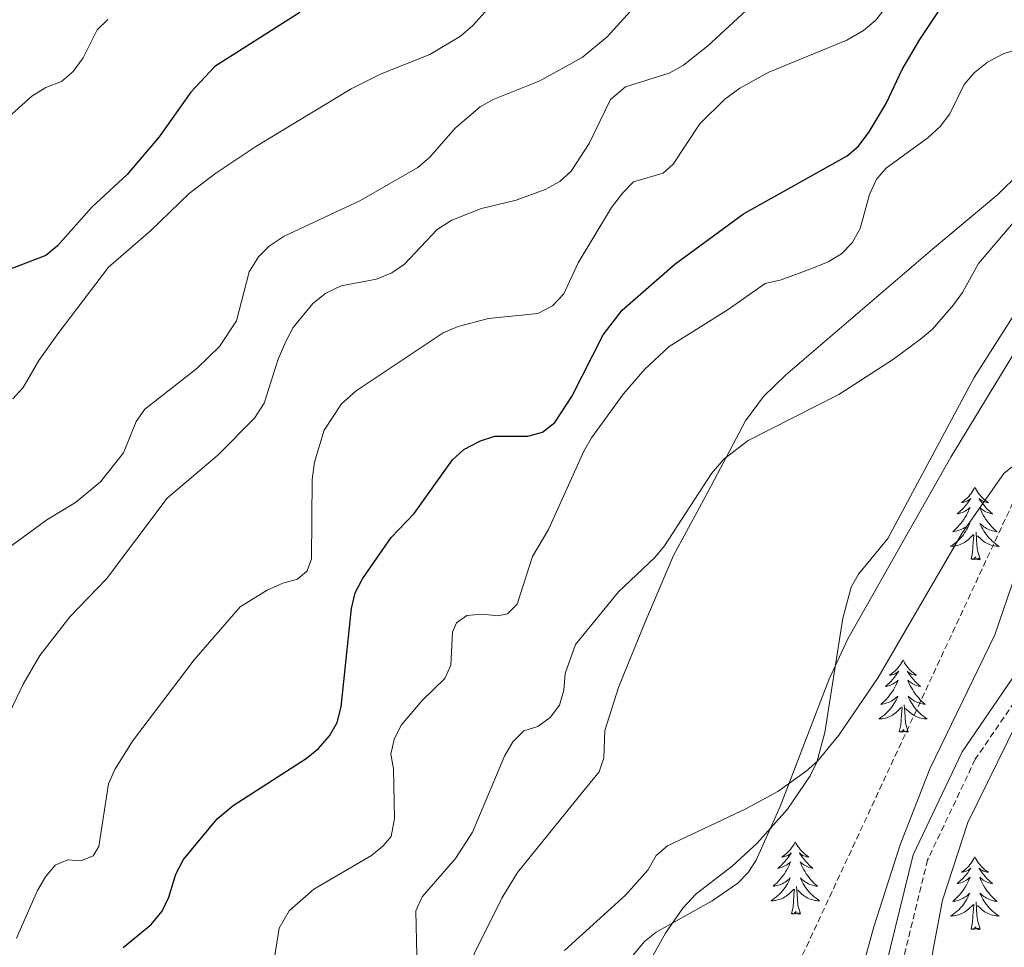
# Model space of a CAD drawing. Units: metres. Extents: x 613503 to 618008, y 4722028 to 4725072.
# Drawn here: x 616694 to 616856, y 4723220 to 4723372 of the extents above; entities that cross this region are included whole.
import ezdxf

# ---------------------------------------------------------------- set-up
doc = ezdxf.new("R2010")
doc.units = ezdxf.units.M
doc.header["$MEASUREMENT"] = 0
doc.linetypes.add('TRAZOSX2', pattern=[1.5, 1, -0.5])
for name, color, linetype, lineweight in [('Level 11', 142, 'TRAZOSX2', 13), ('Level 21', 19, 'Continuous', 0), ('Level 35', 92, 'Continuous', 0), ('Level 36', 19, 'Continuous', 40), ('Level 4', 36, 'Continuous', 30), ('Level 5', 36, 'Continuous', 0)]:
    doc.layers.add(name, color=color, linetype=linetype, lineweight=lineweight)

msp = doc.modelspace()

# ---------------------------------------------------------------- linework, layer by layer
at = {"layer": 'Level 11', "color": 142, "linetype": 'TRAZOSX2', "lineweight": 13}
msp.add_polyline3d([(616871.22, 4723321.36, 712.15), (616867.57, 4723314.78, 711.84), (616858.94, 4723296.69, 710.82), (616819.92, 4723212.75, 705.59), (616806.9, 4723182.22, 704.24), (616803.33, 4723175.66, 703.85), (616797.91, 4723167.29, 703.29), (616789.53, 4723155.74, 702.62), (616784.75, 4723149.92, 702.34), (616777.93, 4723142.62, 701.99), (616770.63, 4723135.8, 701.64), (616765.86, 4723131.88, 701.4), (616763.75, 4723130.56, 701.3), (616759.25, 4723128.35, 701.1), (616749.92, 4723124.47, 700.68), (616745.5, 4723122.12, 700.46), (616740.38, 4723118.04, 700.15), (616733.3, 4723110.92, 699.54), (616728.56, 4723105.12, 699.06), (616724.54, 4723099.02, 698.64), (616714.78, 4723081.58, 697.75), (616706, 4723064.43, 697.14), (616695.78, 4723043.12, 696.48)], dxfattribs=at)
at = {"layer": 'Level 21', "color": 19, "linetype": 'TRAZOSX2', "lineweight": 0}
msp.add_polyline3d([(616948.61, 4723393.41, 722.45), (616935.44, 4723371.38, 722.65), (616922.21, 4723353.2, 722.24), (616910.15, 4723340.14, 720), (616897.18, 4723327.62, 718.77), (616886.73, 4723312.3, 717.75), (616876.65, 4723295.4, 716.93), (616870.02, 4723278.36, 715.91), (616850.85, 4723250.42, 713.87), (616843.02, 4723233.87, 713.05), (616837.88, 4723212.94, 712.64), (616833.86, 4723195.36, 712.03), (616829.77, 4723183.63, 710.8), (616819.63, 4723168.4, 709.38), (616806.21, 4723151.36, 708.35), (616792.56, 4723131.36, 707.94), (616776.45, 4723107.77, 708.15), (616750.9, 4723086.82, 703.66), (616737.53, 4723074.68, 702.23), (616726.43, 4723062.74, 700.8), (616717.96, 4723049.58, 699.57), (616712.33, 4723036.02, 698.55)], dxfattribs=at)
at = {"layer": 'Level 21', "color": 19, "linetype": 'Continuous', "lineweight": 0}
msp.add_polyline3d([(616749.26, 4723088.71, 703.66), (616774.58, 4723109.47, 708.15), (616790.5, 4723132.77, 707.94), (616804.19, 4723152.84, 708.35), (616817.6, 4723169.86, 709.38), (616827.51, 4723184.75, 710.8), (616831.46, 4723196.05, 712.03), (616835.45, 4723213.52, 712.64), (616840.65, 4723234.71, 713.05), (616848.68, 4723251.67, 713.87), (616867.79, 4723279.53, 715.91), (616874.4, 4723296.51, 716.93), (616884.62, 4723313.65, 717.75), (616895.26, 4723329.24, 718.77), (616908.36, 4723341.89, 720), (616920.28, 4723354.78, 722.24), (616933.36, 4723372.76, 722.65)], dxfattribs=at)
at = {"layer": 'Level 35', "color": 92, "linetype": 'Continuous', "lineweight": 0, "ltscale": 0.5}
msp.add_polyline3d([(616793.99, 4723217.44, 711.44), (616796.47, 4723220.45, 711.52), (616798.43, 4723221.99, 711.59), (616807.62, 4723227.16, 711.93), (616811.83, 4723230.05, 712.17), (616813.54, 4723231.8, 712.31), (616814.86, 4723233.83, 712.46), (616818.78, 4723242.68, 713.59), (616826.76, 4723263.51, 717.59), (616829.91, 4723270.25, 718.44), (616846.84, 4723300.1, 719.48), (616864.54, 4723329.2, 719.59)], dxfattribs=at)
at = {"layer": 'Level 36', "color": 92, "linetype": 'Continuous', "lineweight": 0}
for points in [[(616850.79, 4723295.16), (616850.68, 4723294.94), (616850.53, 4723294.66), (616850.36, 4723294.4), (616850.18, 4723294.14), (616849.98, 4723293.89), (616849.78, 4723293.66), (616849.56, 4723293.43), (616849.33, 4723293.21), (616849.09, 4723293.01), (616848.84, 4723292.82), (616848.58, 4723292.64), (616848.78, 4723292.66), (616848.98, 4723292.7), (616849.18, 4723292.76), (616849.37, 4723292.83), (616849.56, 4723292.91), (616849.74, 4723293.01), (616849.92, 4723293.12), (616850.12, 4723293.31), (616850.08, 4723293.25), (616849.85, 4723292.9), (616849.61, 4723292.57), (616849.35, 4723292.24), (616849.08, 4723291.93), (616848.8, 4723291.62), (616848.51, 4723291.33), (616848.21, 4723291.04), (616847.9, 4723290.77), (616848.02, 4723290.8), (616848.27, 4723290.85), (616848.51, 4723290.93), (616848.74, 4723291.02), (616848.98, 4723291.12), (616849.2, 4723291.24), (616849.41, 4723291.37), (616849.62, 4723291.51), (616849.82, 4723291.67), (616850, 4723291.84), (616849.92, 4723291.62), (616849.76, 4723291.26), (616849.59, 4723290.9), (616849.4, 4723290.56), (616849.2, 4723290.22), (616848.99, 4723289.88), (616848.77, 4723289.56), (616848.53, 4723289.25), (616848.28, 4723288.95), (616848.01, 4723288.66), (616847.74, 4723288.37), (616847.45, 4723288.1), (616847.15, 4723287.85), (616847.35, 4723287.87), (616847.62, 4723287.92), (616847.88, 4723287.98), (616848.14, 4723288.06), (616848.39, 4723288.15), (616848.64, 4723288.26), (616848.88, 4723288.38), (616849.12, 4723288.52), (616849.34, 4723288.67), (616849.56, 4723288.84), (616849.76, 4723289.01), (616849.96, 4723289.2), (616849.82, 4723288.87)], [(616850.79, 4723295.16), (616850.9, 4723294.94), (616851.06, 4723294.66), (616851.23, 4723294.4), (616851.41, 4723294.14), (616851.6, 4723293.89), (616851.81, 4723293.66), (616852.03, 4723293.43), (616852.26, 4723293.21), (616852.5, 4723293.01), (616852.75, 4723292.82), (616853.01, 4723292.64), (616852.81, 4723292.66), (616852.61, 4723292.7), (616852.41, 4723292.76), (616852.22, 4723292.83), (616852.03, 4723292.91), (616851.84, 4723293.01), (616851.67, 4723293.12), (616851.47, 4723293.31), (616851.51, 4723293.25), (616851.74, 4723292.9), (616851.98, 4723292.57), (616852.24, 4723292.24), (616852.5, 4723291.93), (616852.78, 4723291.62), (616853.08, 4723291.33), (616853.38, 4723291.04), (616853.69, 4723290.77), (616853.57, 4723290.8), (616853.32, 4723290.85), (616853.08, 4723290.93), (616852.84, 4723291.02), (616852.61, 4723291.12), (616852.39, 4723291.24), (616852.17, 4723291.37), (616851.97, 4723291.51), (616851.77, 4723291.67), (616851.58, 4723291.84), (616851.67, 4723291.62), (616851.83, 4723291.26), (616852, 4723290.9), (616852.18, 4723290.56), (616852.38, 4723290.22), (616852.6, 4723289.88), (616852.82, 4723289.56), (616853.06, 4723289.25), (616853.31, 4723288.95), (616853.58, 4723288.66), (616853.85, 4723288.37), (616854.14, 4723288.1), (616854.44, 4723287.85), (616854.24, 4723287.87), (616853.97, 4723287.92), (616853.71, 4723287.98), (616853.45, 4723288.06), (616853.2, 4723288.15), (616852.95, 4723288.26), (616852.71, 4723288.38), (616852.47, 4723288.52), (616852.25, 4723288.67), (616852.03, 4723288.84), (616851.82, 4723289.01), (616851.63, 4723289.2), (616851.77, 4723288.87)], [(616849.82, 4723288.87), (616849.66, 4723288.55), (616849.49, 4723288.24), (616849.31, 4723287.93), (616849.11, 4723287.64), (616848.9, 4723287.35), (616848.68, 4723287.07), (616848.44, 4723286.8), (616848.2, 4723286.54), (616847.94, 4723286.3), (616847.67, 4723286.07), (616847.39, 4723285.84), (616847.1, 4723285.64), (616846.81, 4723285.44), (616847.08, 4723285.45), (616847.34, 4723285.48), (616847.6, 4723285.52), (616847.86, 4723285.58), (616848.12, 4723285.65), (616848.37, 4723285.74), (616848.61, 4723285.84), (616848.85, 4723285.95), (616849.08, 4723286.08), (616849.3, 4723286.23), (616849.52, 4723286.39), (616849.72, 4723286.56), (616850.57, 4723287.36)], [(616851.64, 4723283.31), (616851.22, 4723284.75), (616851.12, 4723285.65), (616851.08, 4723286.6), (616850.98, 4723287.76)], [(616851.77, 4723288.87), (616851.93, 4723288.55), (616852.1, 4723288.24), (616852.28, 4723287.93), (616852.48, 4723287.64), (616852.68, 4723287.35), (616852.91, 4723287.07), (616853.14, 4723286.8), (616853.39, 4723286.54), (616853.65, 4723286.3), (616853.92, 4723286.07), (616854.2, 4723285.84), (616854.48, 4723285.64), (616854.77, 4723285.44), (616854.51, 4723285.45), (616854.25, 4723285.48), (616853.98, 4723285.52), (616853.72, 4723285.58), (616853.47, 4723285.65), (616853.22, 4723285.74), (616852.98, 4723285.84), (616852.74, 4723285.95), (616852.51, 4723286.08), (616852.29, 4723286.23), (616852.07, 4723286.39), (616851.87, 4723286.56), (616851.21, 4723287.18)], [(616850.18, 4723283.31), (616850.42, 4723284.43), (616850.53, 4723286.17), (616850.58, 4723286.6), (616850.64, 4723287.32)], [(616851.64, 4723283.31), (616851.47, 4723283.24), (616851.45, 4723283.48), (616851.26, 4723283.26), (616851.14, 4723283.46), (616851.02, 4723283.35), (616850.75, 4723283.3), (616850.95, 4723283.69), (616850.56, 4723283.31), (616850.37, 4723283.26), (616850.33, 4723283.42), (616850.18, 4723283.31)], [(616838.98, 4723266.78), (616838.87, 4723266.56), (616838.71, 4723266.28), (616838.54, 4723266.02), (616838.36, 4723265.76), (616838.17, 4723265.51), (616837.96, 4723265.27), (616837.74, 4723265.05), (616837.51, 4723264.83), (616837.27, 4723264.63), (616837.02, 4723264.44), (616836.76, 4723264.26), (616836.96, 4723264.28), (616837.16, 4723264.32), (616837.36, 4723264.37), (616837.56, 4723264.44), (616837.74, 4723264.53), (616837.93, 4723264.63), (616838.1, 4723264.74), (616838.3, 4723264.93), (616838.26, 4723264.86), (616838.03, 4723264.52), (616837.79, 4723264.18), (616837.54, 4723263.86), (616837.27, 4723263.54), (616836.99, 4723263.24), (616836.7, 4723262.94), (616836.39, 4723262.66), (616836.08, 4723262.39), (616836.2, 4723262.41), (616836.45, 4723262.47), (616836.69, 4723262.54), (616836.93, 4723262.63), (616837.16, 4723262.73), (616837.38, 4723262.85), (616837.6, 4723262.98), (616837.8, 4723263.13), (616838, 4723263.28), (616838.19, 4723263.46), (616838.1, 4723263.23), (616837.94, 4723262.87), (616837.77, 4723262.52), (616837.59, 4723262.17), (616837.39, 4723261.83), (616837.18, 4723261.5), (616836.95, 4723261.18), (616836.71, 4723260.87), (616836.46, 4723260.56), (616836.2, 4723260.27), (616835.92, 4723259.99), (616835.63, 4723259.72), (616835.34, 4723259.46), (616835.53, 4723259.49), (616835.8, 4723259.53), (616836.06, 4723259.6), (616836.32, 4723259.68), (616836.58, 4723259.77), (616836.82, 4723259.88), (616837.06, 4723260), (616837.3, 4723260.14), (616837.52, 4723260.29), (616837.74, 4723260.45), (616837.95, 4723260.63), (616838.14, 4723260.82), (616838, 4723260.49)], [(616838.98, 4723266.78), (616839.09, 4723266.56), (616839.24, 4723266.28), (616839.41, 4723266.02), (616839.59, 4723265.76), (616839.79, 4723265.51), (616839.99, 4723265.27), (616840.21, 4723265.05), (616840.44, 4723264.83), (616840.68, 4723264.63), (616840.93, 4723264.44), (616841.19, 4723264.26), (616841, 4723264.28), (616840.79, 4723264.32), (616840.59, 4723264.37), (616840.4, 4723264.44), (616840.21, 4723264.53), (616840.03, 4723264.63), (616839.85, 4723264.74), (616839.65, 4723264.93), (616839.69, 4723264.86), (616839.92, 4723264.52), (616840.16, 4723264.18), (616840.42, 4723263.86), (616840.69, 4723263.54), (616840.97, 4723263.24), (616841.26, 4723262.94), (616841.56, 4723262.66), (616841.88, 4723262.39), (616841.75, 4723262.41), (616841.5, 4723262.47), (616841.26, 4723262.54), (616841.03, 4723262.63), (616840.8, 4723262.73), (616840.57, 4723262.85), (616840.36, 4723262.98), (616840.15, 4723263.13), (616839.95, 4723263.28), (616839.77, 4723263.46), (616839.85, 4723263.23), (616840.01, 4723262.87), (616840.18, 4723262.52), (616840.37, 4723262.17), (616840.57, 4723261.83), (616840.78, 4723261.5), (616841, 4723261.18), (616841.24, 4723260.87), (616841.5, 4723260.56), (616841.76, 4723260.27), (616842.03, 4723259.99), (616842.32, 4723259.72), (616842.62, 4723259.46), (616842.42, 4723259.49), (616842.16, 4723259.53), (616841.89, 4723259.6), (616841.63, 4723259.68), (616841.38, 4723259.77), (616841.13, 4723259.88), (616840.89, 4723260), (616840.66, 4723260.14), (616840.43, 4723260.29), (616840.21, 4723260.45), (616840.01, 4723260.63), (616839.81, 4723260.82), (616839.95, 4723260.49)], [(616838, 4723260.49), (616837.84, 4723260.17), (616837.68, 4723259.86), (616837.49, 4723259.55), (616837.3, 4723259.25), (616837.09, 4723258.96), (616836.86, 4723258.69), (616836.63, 4723258.42), (616836.38, 4723258.16), (616836.12, 4723257.92), (616835.86, 4723257.68), (616835.58, 4723257.46), (616835.29, 4723257.25), (616835, 4723257.06), (616835.26, 4723257.07), (616835.52, 4723257.09), (616835.79, 4723257.14), (616836.05, 4723257.19), (616836.3, 4723257.26), (616836.55, 4723257.35), (616836.8, 4723257.45), (616837.03, 4723257.57), (616837.26, 4723257.7), (616837.48, 4723257.85), (616837.7, 4723258), (616837.9, 4723258.17), (616838.75, 4723258.97)], [(616839.95, 4723260.49), (616840.11, 4723260.17), (616840.28, 4723259.86), (616840.46, 4723259.55), (616840.66, 4723259.25), (616840.87, 4723258.96), (616841.09, 4723258.69), (616841.33, 4723258.42), (616841.57, 4723258.16), (616841.83, 4723257.92), (616842.1, 4723257.68), (616842.38, 4723257.46), (616842.67, 4723257.25), (616842.96, 4723257.06), (616842.69, 4723257.07), (616842.43, 4723257.09), (616842.17, 4723257.14), (616841.91, 4723257.19), (616841.65, 4723257.26), (616841.4, 4723257.35), (616841.16, 4723257.45), (616840.92, 4723257.57), (616840.69, 4723257.7), (616840.47, 4723257.85), (616840.26, 4723258), (616840.05, 4723258.17), (616839.4, 4723258.79)], [(616838.36, 4723254.92), (616838.6, 4723256.04), (616838.72, 4723257.78), (616838.76, 4723258.22), (616838.83, 4723258.94)], [(616839.83, 4723254.92), (616839.4, 4723256.36), (616839.31, 4723257.27), (616839.26, 4723258.22), (616839.16, 4723259.38)], [(616839.83, 4723254.92), (616839.65, 4723254.86), (616839.64, 4723255.1), (616839.44, 4723254.87), (616839.32, 4723255.08), (616839.2, 4723254.97), (616838.93, 4723254.91), (616839.13, 4723255.31), (616838.74, 4723254.93), (616838.56, 4723254.87), (616838.52, 4723255.04), (616838.36, 4723254.92)], [(616817.21, 4723239.13), (616817.3, 4723239.07), (616817.18, 4723239.08)], [(616821.28, 4723236.87), (616821.17, 4723236.65), (616821.01, 4723236.38), (616820.84, 4723236.11), (616820.66, 4723235.85), (616820.47, 4723235.6), (616820.26, 4723235.37), (616820.04, 4723235.14), (616819.81, 4723234.92), (616819.57, 4723234.72), (616819.32, 4723234.53), (616819.06, 4723234.35), (616819.26, 4723234.38), (616819.46, 4723234.41), (616819.66, 4723234.47), (616819.86, 4723234.54), (616820.05, 4723234.62), (616820.23, 4723234.72), (616820.4, 4723234.83), (616820.61, 4723235.02), (616820.57, 4723234.96), (616820.34, 4723234.62), (616820.09, 4723234.28), (616819.84, 4723233.95), (616819.57, 4723233.64), (616819.29, 4723233.33), (616819, 4723233.04), (616818.69, 4723232.76), (616818.38, 4723232.48), (616818.5, 4723232.51), (616818.75, 4723232.56), (616818.99, 4723232.64), (616819.23, 4723232.73), (616819.46, 4723232.83), (616819.68, 4723232.95), (616819.9, 4723233.08), (616820.11, 4723233.22), (616820.3, 4723233.38), (616820.49, 4723233.55), (616820.4, 4723233.33), (616820.25, 4723232.97), (616820.08, 4723232.61), (616819.89, 4723232.27), (616819.69, 4723231.93), (616819.48, 4723231.6), (616819.25, 4723231.27), (616819.01, 4723230.96), (616818.76, 4723230.66), (616818.5, 4723230.37), (616818.22, 4723230.08), (616817.93, 4723229.82), (616817.64, 4723229.56), (616817.83, 4723229.58), (616818.1, 4723229.63), (616818.36, 4723229.69), (616818.62, 4723229.77), (616818.88, 4723229.86), (616819.12, 4723229.97), (616819.37, 4723230.1), (616819.6, 4723230.23), (616819.82, 4723230.38), (616820.04, 4723230.55), (616820.25, 4723230.72), (616820.44, 4723230.91), (616820.3, 4723230.58)], [(616821.28, 4723236.87), (616821.39, 4723236.65), (616821.54, 4723236.38), (616821.71, 4723236.11), (616821.9, 4723235.85), (616822.09, 4723235.6), (616822.3, 4723235.37), (616822.52, 4723235.14), (616822.74, 4723234.92), (616822.98, 4723234.72), (616823.24, 4723234.53), (616823.5, 4723234.35), (616823.3, 4723234.38), (616823.09, 4723234.41), (616822.9, 4723234.47), (616822.7, 4723234.54), (616822.51, 4723234.62), (616822.33, 4723234.72), (616822.16, 4723234.83), (616821.95, 4723235.02), (616821.99, 4723234.96), (616822.22, 4723234.62), (616822.46, 4723234.28), (616822.72, 4723233.95), (616822.99, 4723233.64), (616823.27, 4723233.33), (616823.56, 4723233.04), (616823.86, 4723232.76), (616824.18, 4723232.48), (616824.05, 4723232.51), (616823.81, 4723232.56), (616823.56, 4723232.64), (616823.33, 4723232.73), (616823.1, 4723232.83), (616822.88, 4723232.95), (616822.66, 4723233.08), (616822.45, 4723233.22), (616822.26, 4723233.38), (616822.07, 4723233.55), (616822.16, 4723233.33), (616822.31, 4723232.97), (616822.48, 4723232.61), (616822.67, 4723232.27), (616822.87, 4723231.93), (616823.08, 4723231.6), (616823.31, 4723231.27), (616823.54, 4723230.96), (616823.8, 4723230.66), (616824.06, 4723230.37), (616824.34, 4723230.08), (616824.62, 4723229.82), (616824.92, 4723229.56), (616824.72, 4723229.58), (616824.46, 4723229.63), (616824.19, 4723229.69), (616823.93, 4723229.77), (616823.68, 4723229.86), (616823.43, 4723229.97), (616823.19, 4723230.1), (616822.96, 4723230.23), (616822.73, 4723230.38), (616822.52, 4723230.55), (616822.31, 4723230.72), (616822.11, 4723230.91), (616822.26, 4723230.58)], [(616850.79, 4723234.36), (616850.68, 4723234.14), (616850.53, 4723233.87), (616850.36, 4723233.6), (616850.18, 4723233.34), (616849.98, 4723233.1), (616849.78, 4723232.86), (616849.56, 4723232.63), (616849.33, 4723232.42), (616849.09, 4723232.21), (616848.84, 4723232.02), (616848.58, 4723231.84), (616848.78, 4723231.87), (616848.98, 4723231.91), (616849.18, 4723231.96), (616849.37, 4723232.03), (616849.56, 4723232.12), (616849.74, 4723232.21), (616849.92, 4723232.33), (616850.12, 4723232.52), (616850.08, 4723232.45), (616849.85, 4723232.11), (616849.61, 4723231.77), (616849.35, 4723231.44), (616849.08, 4723231.13), (616848.8, 4723230.82), (616848.51, 4723230.53), (616848.21, 4723230.25), (616847.9, 4723229.98), (616848.02, 4723230), (616848.26, 4723230.06), (616848.51, 4723230.13), (616848.74, 4723230.22), (616848.97, 4723230.32), (616849.2, 4723230.44), (616849.41, 4723230.57), (616849.62, 4723230.72), (616849.82, 4723230.87), (616850, 4723231.04), (616849.92, 4723230.82), (616849.76, 4723230.46), (616849.59, 4723230.1), (616849.4, 4723229.76), (616849.2, 4723229.42), (616848.99, 4723229.09), (616848.76, 4723228.76), (616848.53, 4723228.45), (616848.28, 4723228.15), (616848.01, 4723227.86), (616847.74, 4723227.58), (616847.45, 4723227.31), (616847.15, 4723227.05), (616847.35, 4723227.07), (616847.62, 4723227.12), (616847.88, 4723227.18), (616848.14, 4723227.26), (616848.39, 4723227.36), (616848.64, 4723227.46), (616848.88, 4723227.59), (616849.12, 4723227.73), (616849.34, 4723227.88), (616849.56, 4723228.04), (616849.76, 4723228.22), (616849.96, 4723228.4), (616849.82, 4723228.08)], [(616850.79, 4723234.36), (616850.9, 4723234.14), (616851.06, 4723233.87), (616851.23, 4723233.6), (616851.41, 4723233.34), (616851.6, 4723233.1), (616851.81, 4723232.86), (616852.03, 4723232.63), (616852.26, 4723232.42), (616852.5, 4723232.21), (616852.75, 4723232.02), (616853.01, 4723231.84), (616852.81, 4723231.87), (616852.61, 4723231.91), (616852.41, 4723231.96), (616852.21, 4723232.03), (616852.02, 4723232.12), (616851.84, 4723232.21), (616851.67, 4723232.33), (616851.46, 4723232.52), (616851.51, 4723232.45), (616851.74, 4723232.11), (616851.98, 4723231.77), (616852.24, 4723231.44), (616852.5, 4723231.13), (616852.78, 4723230.82), (616853.08, 4723230.53), (616853.38, 4723230.25), (616853.69, 4723229.98), (616853.57, 4723230), (616853.32, 4723230.06), (616853.08, 4723230.13), (616852.84, 4723230.22), (616852.61, 4723230.32), (616852.39, 4723230.44), (616852.17, 4723230.57), (616851.97, 4723230.72), (616851.77, 4723230.87), (616851.58, 4723231.04), (616851.67, 4723230.82), (616851.83, 4723230.46), (616852, 4723230.1), (616852.18, 4723229.76), (616852.38, 4723229.42), (616852.59, 4723229.09), (616852.82, 4723228.76), (616853.06, 4723228.45), (616853.31, 4723228.15), (616853.58, 4723227.86), (616853.85, 4723227.58), (616854.14, 4723227.31), (616854.43, 4723227.05), (616854.24, 4723227.07), (616853.97, 4723227.12), (616853.71, 4723227.18), (616853.45, 4723227.26), (616853.19, 4723227.36), (616852.95, 4723227.46), (616852.7, 4723227.59), (616852.47, 4723227.73), (616852.25, 4723227.88), (616852.03, 4723228.04), (616851.82, 4723228.22), (616851.63, 4723228.4), (616851.77, 4723228.08)], [(616820.3, 4723230.58), (616820.15, 4723230.26), (616819.98, 4723229.95), (616819.79, 4723229.64), (616819.6, 4723229.35), (616819.39, 4723229.06), (616819.16, 4723228.78), (616818.93, 4723228.51), (616818.68, 4723228.26), (616818.42, 4723228.01), (616818.16, 4723227.78), (616817.88, 4723227.56), (616817.59, 4723227.35), (616817.3, 4723227.16), (616817.56, 4723227.16), (616817.83, 4723227.19), (616818.09, 4723227.23), (616818.35, 4723227.29), (616818.6, 4723227.36), (616818.85, 4723227.45), (616819.1, 4723227.55), (616819.33, 4723227.66), (616819.56, 4723227.8), (616819.79, 4723227.94), (616820, 4723228.1), (616820.2, 4723228.27), (616821.05, 4723229.07)], [(616822.13, 4723225.02), (616821.7, 4723226.46), (616821.61, 4723227.36), (616821.56, 4723228.31), (616821.46, 4723229.48)], [(616822.26, 4723230.58), (616822.41, 4723230.26), (616822.58, 4723229.95), (616822.76, 4723229.64), (616822.96, 4723229.35), (616823.17, 4723229.06), (616823.39, 4723228.78), (616823.63, 4723228.51), (616823.87, 4723228.26), (616824.13, 4723228.01), (616824.4, 4723227.78), (616824.68, 4723227.56), (616824.97, 4723227.35), (616825.26, 4723227.16), (616824.99, 4723227.16), (616824.73, 4723227.19), (616824.47, 4723227.23), (616824.21, 4723227.29), (616823.95, 4723227.36), (616823.7, 4723227.45), (616823.46, 4723227.55), (616823.22, 4723227.66), (616822.99, 4723227.8), (616822.77, 4723227.94), (616822.56, 4723228.1), (616822.35, 4723228.27), (616821.7, 4723228.89)], [(616820.66, 4723225.02), (616820.9, 4723226.14), (616821.02, 4723227.88), (616821.06, 4723228.31), (616821.13, 4723229.04)], [(616849.82, 4723228.08), (616849.66, 4723227.76), (616849.49, 4723227.44), (616849.31, 4723227.14), (616849.11, 4723226.84), (616848.9, 4723226.55), (616848.68, 4723226.27), (616848.44, 4723226.01), (616848.2, 4723225.75), (616847.94, 4723225.5), (616847.67, 4723225.27), (616847.39, 4723225.05), (616847.1, 4723224.84), (616846.81, 4723224.65), (616847.08, 4723224.66), (616847.34, 4723224.68), (616847.6, 4723224.72), (616847.86, 4723224.78), (616848.12, 4723224.85), (616848.37, 4723224.94), (616848.61, 4723225.04), (616848.85, 4723225.16), (616849.08, 4723225.29), (616849.3, 4723225.43), (616849.51, 4723225.59), (616849.72, 4723225.76), (616850.56, 4723226.56)], [(616851.77, 4723228.08), (616851.92, 4723227.76), (616852.09, 4723227.44), (616852.28, 4723227.14), (616852.47, 4723226.84), (616852.68, 4723226.55), (616852.91, 4723226.27), (616853.14, 4723226.01), (616853.39, 4723225.75), (616853.65, 4723225.5), (616853.92, 4723225.27), (616854.19, 4723225.05), (616854.48, 4723224.84), (616854.77, 4723224.65), (616854.51, 4723224.66), (616854.24, 4723224.68), (616853.98, 4723224.72), (616853.72, 4723224.78), (616853.47, 4723224.85), (616853.22, 4723224.94), (616852.98, 4723225.04), (616852.74, 4723225.16), (616852.51, 4723225.29), (616852.28, 4723225.43), (616852.07, 4723225.59), (616851.87, 4723225.76), (616851.21, 4723226.38)], [(616850.17, 4723222.51), (616850.42, 4723223.63), (616850.53, 4723225.37), (616850.58, 4723225.8), (616850.64, 4723226.53)], [(616851.64, 4723222.51), (616851.22, 4723223.95), (616851.12, 4723224.86), (616851.08, 4723225.8), (616850.98, 4723226.97)], [(616822.13, 4723225.02), (616821.96, 4723224.95), (616821.94, 4723225.19), (616821.75, 4723224.97), (616821.62, 4723225.17), (616821.5, 4723225.06), (616821.23, 4723225.01), (616821.43, 4723225.4), (616821.04, 4723225.02), (616820.86, 4723224.97), (616820.82, 4723225.13), (616820.66, 4723225.02)], [(616851.64, 4723222.51), (616851.47, 4723222.44), (616851.45, 4723222.68), (616851.26, 4723222.46), (616851.14, 4723222.66), (616851.02, 4723222.56), (616850.75, 4723222.5), (616850.94, 4723222.89), (616850.56, 4723222.51), (616850.37, 4723222.46), (616850.33, 4723222.62), (616850.17, 4723222.51)]]:
    msp.add_lwpolyline(points, dxfattribs=at)
for points in [[(616793.75, 4723265.99, 713.84), (616796.57, 4723272.84, 713.72), (616801.24, 4723283.96, 714.13), (616806.96, 4723294.44, 714.74), (616813.08, 4723306.09, 714.94), (616816.04, 4723310.1, 715.22), (616819.66, 4723313.6, 715.52), (616843.85, 4723334.28, 715.56), (616854.54, 4723343.32, 715.15), (616858.12, 4723346.83, 715.13), (616861.29, 4723350.72, 715.26), (616867.7, 4723360.65, 716.21), (616876.42, 4723376.06, 717.19), (616882.53, 4723386.8, 718.62), (616883.21, 4723389.12, 719.07), (616883.17, 4723394.16, 720.16), (616883.68, 4723396.48, 720.46), (616887.11, 4723403.14, 720.82), (616896.09, 4723416.5, 721.41), (616905.35, 4723429.86, 722.51), (616932.09, 4723467.01, 725.17), (616933.73, 4723468.87, 725.34), (616940.43, 4723474.53, 725.64)], [(616858.71, 4723325.86, 713.6), (616850.65, 4723313.2, 714.03), (616836.46, 4723286.71, 712.78), (616831.69, 4723280.88, 712.34), (616830.45, 4723278.73, 712.18), (616829.1, 4723273.61, 711.86), (616826.14, 4723254.85, 710.33), (616824.81, 4723249.94, 709.91), (616823.74, 4723247.69, 709.69), (616819.99, 4723242.22, 709.1), (616815, 4723236.61, 708.72), (616810.91, 4723232.87, 708.73), (616804.98, 4723228.29, 708.9), (616802.8, 4723225.93, 708.9), (616799.94, 4723221.85, 708.9), (616796.35, 4723215.35, 708.9)], [(616692.68, 4723142.44, 706.05), (616702.48, 4723148.46, 705.93), (616719.38, 4723157.39, 705.77), (616732.7, 4723163.73, 706.47), (616739.19, 4723167.57, 706.79), (616742.47, 4723170.34, 706.98), (616751.07, 4723179.25, 707.8), (616760.89, 4723189.58, 708.26), (616762.22, 4723191.74, 708.29), (616763.95, 4723196.48, 708.4), (616765.38, 4723203.87, 709.13), (616767.06, 4723213.8, 710.65), (616768.54, 4723218.53, 711.06), (616773.02, 4723227.56, 711.39), (616775.62, 4723231.81, 711.46), (616785.56, 4723244.14, 711.24), (616789.05, 4723248.37, 711.47), (616789.78, 4723250.65, 711.82), (616789.95, 4723255.17, 712.49), (616792.24, 4723262.23, 713.55), (616793.75, 4723265.99, 713.84)]]:
    msp.add_polyline3d(points, dxfattribs=at)
at = {"layer": 'Level 4', "color": 36, "linetype": 'Continuous', "lineweight": 30}
for points in [[(616710.81, 4723219.46, 725), (616715.4, 4723223.27, 725), (616717.22, 4723225.47, 725), (616718.29, 4723227.73, 725), (616719.46, 4723231.52, 725), (616720.71, 4723233.96, 725), (616726.25, 4723240.62, 725), (616728.9, 4723242.85, 725), (616740.87, 4723250.54, 725), (616742.9, 4723252.21, 725), (616744.72, 4723254.3, 725), (616745.95, 4723256.48, 725), (616746.61, 4723259.03, 725), (616748.35, 4723275.24, 725), (616748.93, 4723277.82, 725), (616750.16, 4723280.12, 725), (616754.85, 4723286.88, 725), (616758.64, 4723290.86, 725), (616764.94, 4723299.65, 725), (616766.78, 4723301.34, 725), (616769.53, 4723302.77, 725), (616771.91, 4723303.57, 725), (616777.3, 4723303.54, 725), (616779.7, 4723304.21, 725), (616781.73, 4723305.8, 725), (616784.57, 4723310.07, 725), (616789.67, 4723320.23, 725), (616792.84, 4723324.29, 725), (616801.47, 4723331.83, 725), (616812.76, 4723340.14, 725), (616829.8, 4723349.63, 725), (616831.68, 4723351.27, 725), (616833.41, 4723353.58, 725), (616836.19, 4723358.24, 725), (616838.85, 4723363.86, 725), (616841.72, 4723368.81, 725), (616845.02, 4723373.69, 725)], [(616739.86, 4723373.2, 750), (616725.86, 4723364.32, 750), (616721.94, 4723360.12, 750), (616716.74, 4723352.79, 750), (616711.45, 4723346.57, 750), (616705.63, 4723341.2, 750), (616700.03, 4723334.86, 750), (616698.11, 4723333.26, 750), (616682.75, 4723327.38, 750)]]:
    msp.add_polyline3d(points, dxfattribs=at)
at = {"layer": 'Level 5', "color": 36, "linetype": 'Continuous', "lineweight": 0}
for points in [[(616736.27, 4723316.23, 735), (616737.52, 4723319.1, 735), (616738.74, 4723321.41, 735), (616741.97, 4723325.36, 735), (616744.13, 4723327.07, 735), (616746.62, 4723328.27, 735), (616752.43, 4723329.37, 735), (616754.94, 4723330.4, 735), (616757.03, 4723331.85, 735), (616762.41, 4723337.55, 735), (616764.82, 4723339.1, 735), (616769.71, 4723341.02, 735), (616775.42, 4723342.39, 735), (616780.14, 4723344.14, 735), (616782.58, 4723345.46, 735), (616784.44, 4723347.13, 735), (616787.38, 4723351.7, 735), (616790.9, 4723358.93, 735), (616793.36, 4723361.02, 735), (616800.52, 4723363.24, 735), (616802.88, 4723364.58, 735), (616806.92, 4723367.76, 735), (616818.8, 4723378.76, 735)], [(616691.87, 4723285.14, 740), (616698.26, 4723289.78, 740), (616702.99, 4723292.66, 740), (616707.05, 4723296.04, 740), (616710.83, 4723300.82, 740), (616712.91, 4723305.97, 740), (616714.38, 4723307.99, 740), (616722.9, 4723314.67, 740), (616726.61, 4723318.29, 740), (616729.4, 4723322.54, 740), (616731.53, 4723330.6, 740), (616733.02, 4723333.06, 740), (616734.82, 4723334.79, 740), (616737.24, 4723336.42, 740), (616749.69, 4723342.26, 740), (616759.24, 4723347.75, 740), (616761.21, 4723349.45, 740), (616765.35, 4723354.19, 740), (616769.47, 4723357.69, 740), (616771.63, 4723358.94, 740), (616779.31, 4723362, 740), (616786.26, 4723365.82, 740), (616790.36, 4723369.22, 740), (616797.95, 4723377.68, 740)], [(616773.71, 4723377.16, 745), (616768.29, 4723371.06, 745), (616766.27, 4723369.33, 745), (616761.21, 4723366.3, 745), (616753.2, 4723363.14, 745), (616748.27, 4723360.65, 745), (616732.6, 4723351.18, 745), (616726.02, 4723346.8, 745), (616721.65, 4723343.44, 745), (616715.3, 4723337.32, 745), (616708.41, 4723331.36, 745), (616700.05, 4723320.4, 745), (616696.94, 4723316.01, 745), (616694.34, 4723311.55, 745), (616692.67, 4723309.68, 745)], [(616770.83, 4723322.88, 730), (616778.93, 4723323.71, 730), (616781.38, 4723325, 730), (616783.24, 4723326.98, 730), (616785.6, 4723332.05, 730), (616791.07, 4723341.15, 730), (616792.9, 4723343.58, 730), (616794.68, 4723345.37, 730), (616799.53, 4723346.82, 730), (616801.19, 4723348.27, 730), (616805.61, 4723354.93, 730), (616809.71, 4723358.96, 730), (616812.18, 4723360.77, 730), (616816.93, 4723363.39, 730), (616829.72, 4723368.69, 730), (616832.5, 4723370.25, 730), (616834.53, 4723371.97, 730), (616836.06, 4723373.95, 730)], [(616689.11, 4723353.48, 755), (616695.78, 4723359.49, 755), (616698.1, 4723360.87, 755), (616700.68, 4723361.9, 755), (616702.58, 4723363.53, 755), (616704.23, 4723365.78, 755), (616706.52, 4723370.39, 755), (616708.28, 4723372.06, 755)], [(616742.12, 4723229.04, 720), (616751.61, 4723234.63, 720), (616753.56, 4723236.19, 720), (616754.84, 4723237.75, 720), (616755.37, 4723240.66, 720), (616755.24, 4723248.88, 720), (616754.8, 4723251.26, 720), (616755.33, 4723253.7, 720), (616756.5, 4723256.01, 720), (616759.97, 4723260.09, 720), (616763.66, 4723263.69, 720), (616764.67, 4723265.88, 720), (616764.92, 4723271.35, 720), (616765.56, 4723272.85, 720), (616767.3, 4723274.05, 720), (616769.79, 4723274.3, 720), (616772.46, 4723274.04, 720), (616773.96, 4723274.32, 720), (616775.56, 4723275.93, 720), (616778.06, 4723283.75, 720), (616780.72, 4723288.2, 720), (616786.51, 4723301.1, 720), (616787.75, 4723303.27, 720), (616793.03, 4723310.52, 720), (616796.55, 4723314.59, 720), (616800.57, 4723318.29, 720), (616810.25, 4723324.36, 720), (616816.33, 4723328.67, 720), (616818.95, 4723329.27, 720), (616824.28, 4723331.25, 720), (616826.7, 4723332.23, 720), (616828.87, 4723333.55, 720), (616830.6, 4723335.35, 720), (616831.94, 4723337.71, 720), (616833.48, 4723343.3, 720), (616834.61, 4723345.79, 720), (616836.25, 4723347.68, 720), (616843.08, 4723352.62, 720), (616845.06, 4723354.5, 720), (616846.67, 4723356.56, 720), (616849.03, 4723361.4, 720), (616850.66, 4723363.3, 720), (616852.85, 4723365.07, 720), (616855.42, 4723366.42, 720), (616863.28, 4723368.96, 720)], [(616848.75, 4723327.16, 715), (616851.39, 4723331.95, 715), (616858.32, 4723340.11, 715)], [(616759.04, 4723218.14, 715), (616758.93, 4723225.52, 715), (616759.93, 4723227.81, 715), (616765.44, 4723234.1, 715), (616768.2, 4723238.46, 715), (616773.48, 4723250.92, 715), (616774.84, 4723253.31, 715), (616776.66, 4723255.1, 715), (616778.93, 4723255.83, 715), (616780.96, 4723257.28, 715), (616782.52, 4723259.33, 715), (616783.25, 4723261.78, 715), (616783.46, 4723264.51, 715), (616785.12, 4723269.32, 715), (616792.2, 4723277.98, 715), (616798.18, 4723283.62, 715), (616799.79, 4723285.53, 715), (616807.51, 4723297.4, 715), (616809.54, 4723299.76, 715), (616813.54, 4723302.82, 715), (616828.41, 4723310.42, 715), (616837.39, 4723316.22, 715), (616841.83, 4723319.5, 715), (616843.8, 4723321.17, 715), (616847.27, 4723325.14, 715), (616848.75, 4723327.16, 715)], [(616693.29, 4723221.01, 730), (616696.73, 4723228.85, 730), (616698.01, 4723231.1, 730), (616699.61, 4723233, 730), (616701.7, 4723233.89, 730), (616703.84, 4723233.74, 730), (616705.87, 4723234.55, 730), (616706.78, 4723236.1, 730), (616708.39, 4723246.38, 730), (616709.41, 4723248.73, 730), (616712.33, 4723253.38, 730), (616722.49, 4723266.77, 730), (616730.01, 4723275.47, 730), (616734.45, 4723278.26, 730), (616737.02, 4723279.39, 730), (616739.48, 4723280.04, 730), (616741.03, 4723281.39, 730), (616741.77, 4723283.37, 730), (616741.87, 4723296.42, 730), (616742.25, 4723299.28, 730), (616743.86, 4723304.52, 730), (616746.67, 4723308.89, 730), (616749.08, 4723311.02, 730), (616763.41, 4723320.53, 730), (616765.87, 4723321.61, 730), (616770.83, 4723322.88, 730)], [(616692.12, 4723258.05, 735), (616694.34, 4723262.76, 735), (616697.08, 4723267.49, 735), (616702.01, 4723273.84, 735), (616708.08, 4723280.09, 735), (616718.05, 4723293.35, 735), (616726.35, 4723300.41, 735), (616732.41, 4723306.51, 735), (616733.96, 4723308.98, 735), (616736.27, 4723316.23, 735)], [(616855.57, 4723297.42, 710), (616848.77, 4723287.72, 710), (616834.89, 4723263.85, 710), (616828.44, 4723254.39, 710), (616824.9, 4723250.13, 710), (616823.05, 4723248.45, 710), (616818.4, 4723245.14, 710), (616813.26, 4723242.34, 710), (616800.27, 4723236.18, 710), (616798.4, 4723234.62, 710), (616797.02, 4723232.21, 710), (616793.39, 4723228.07, 710), (616783.35, 4723219, 710)], [(616857.55, 4723298.98, 710), (616855.57, 4723297.42, 710)], [(616776.41, 4723098.76, 710), (616779.91, 4723105.48, 710), (616781.67, 4723107.46, 710), (616786.95, 4723115.01, 710), (616791.81, 4723121.25, 710), (616800.87, 4723135.95, 710), (616807.96, 4723145.18, 710), (616811.73, 4723152.61, 710), (616819.7, 4723164.55, 710), (616821.07, 4723167.07, 710), (616821.77, 4723169.47, 710), (616821.87, 4723171.66, 710), (616819.66, 4723175.3, 710), (616819.66, 4723176.96, 710), (616823.39, 4723183.93, 710), (616827.53, 4723194.7, 710), (616831.92, 4723214.69, 710), (616834.2, 4723222.89, 710), (616838.5, 4723236.34, 710), (616843.39, 4723248.88, 710), (616854.06, 4723270.88, 710), (616857.55, 4723280.99, 710)], [(616857.74, 4723256.52, 715), (616849.65, 4723240.01, 715), (616845.47, 4723227.26, 715), (616843.9, 4723218.89, 715), (616842.18, 4723201.89, 715), (616839.84, 4723186.07, 715), (616838.32, 4723178.44, 715), (616837.24, 4723175.72, 715), (616834.46, 4723170.63, 715), (616821.54, 4723152.95, 715), (616816.6, 4723145.47, 715), (616812.48, 4723138.3, 715), (616809.04, 4723133.3, 715), (616804.5, 4723123.77, 715), (616800.4, 4723112.83, 715), (616796.9, 4723102.22, 715), (616793.43, 4723088.71, 715)], [(616691.96, 4723187.89, 720), (616693.83, 4723189.98, 720), (616697.25, 4723195, 720), (616699.17, 4723196.94, 720), (616701.49, 4723198.6, 720), (616703.83, 4723199.8, 720), (616706.27, 4723200.35, 720), (616709.53, 4723200.38, 720), (616712.13, 4723200.79, 720), (616729.38, 4723209.67, 720), (616733.65, 4723212.84, 720), (616735.18, 4723214.68, 720), (616736.46, 4723222.65, 720), (616738.1, 4723225.51, 720), (616742.12, 4723229.04, 720)]]:
    msp.add_polyline3d(points, dxfattribs=at)

doc.saveas('drawing.dxf')
